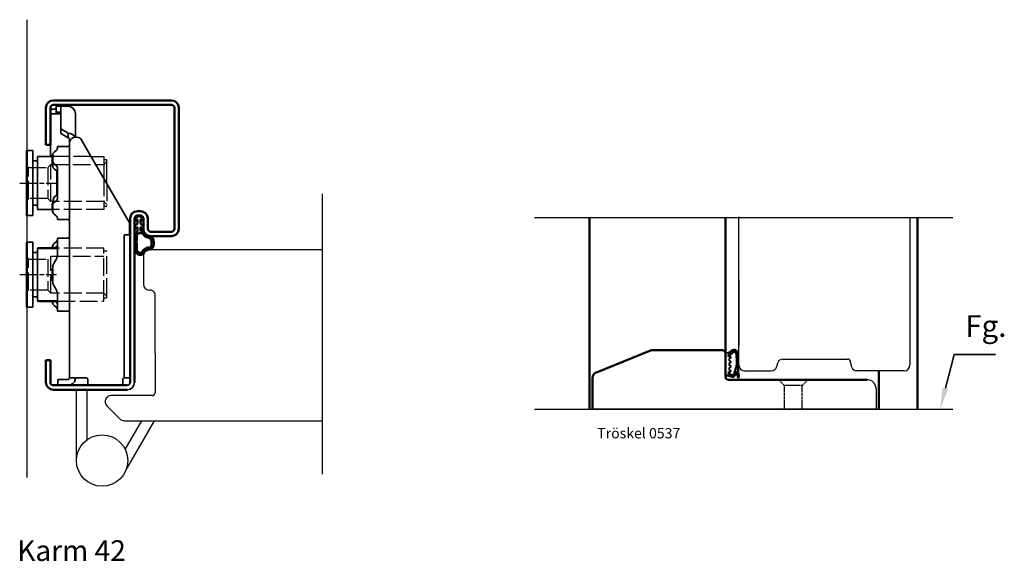
# Model space of a CAD drawing. Units: millimetres. Extents: x 79 to 1020, y 86 to 578.
# Drawn here: x 687 to 1020, y 140 to 323 of the extents above; entities that cross this region are included whole.
import ezdxf

# ---------------------------------------------------------------- set-up
doc = ezdxf.new("R2010")
doc.units = ezdxf.units.MM
for name, pattern in [('ACAD_ISO10W100', [18, 12, -3, 0, -3]), ('AM_ISO02W050', [7.5, 6, -1.5]), ('AM_ISO08W050x2', [9, 6, -0.75, 1.5, -0.75]), ('HIDDEN', [0.375, 0.25, -0.125])]:
    doc.linetypes.add(name, pattern=pattern)
for name, color, linetype in [('01', 7, 'Continuous'), ('04', 3, 'HIDDEN'), ('DR1-C-025', 3, 'Continuous'), ('DR1-H-05', 7, 'Continuous')]:
    doc.layers.add(name, color=color, linetype=linetype)
for name, color, linetype, lineweight in [('AM_0', 7, 'Continuous', 50), ('AM_3', 3, 'AM_ISO02W050', 25), ('AM_5', 2, 'Continuous', 35), ('AM_7', 3, 'ACAD_ISO10W100', 25), ('Visible Edges', 7, 'Continuous', 35)]:
    doc.layers.add(name, color=color, linetype=linetype, lineweight=lineweight)
doc.styles.add('ACISOTS', font='isocp.shx', dxfattribs={"height": 1})
doc.styles.add('STD3_5', font='ISOCP.SHX', dxfattribs={"height": 3.5})

# ---------------------------------------------------------------- blocks, each defined once
blk = doc.blocks.new('*S25')
at = {"layer": 'AM_5', "color": 2}
for p, q in [((1010.44, 695.54), (1007.44, 684.1)), ((1024.41, 695.54), (1010.44, 695.54))]:
    blk.add_line(p, q, dxfattribs=at)
blk.add_trace([(1006.51, 684.35), (1008.38, 683.86), (1005.58, 676.99)], dxfattribs=at)
at = {"layer": 'AM_5', "color": 6, "insert": (1014.12, 699.21), "char_height": 7.35, "attachment_point": 7, "style": 'ACISOTS'}
blk.add_mtext('Fg.', dxfattribs=at)
blk = doc.blocks.new('A$C16086B6B')
at = {"layer": 'DR1-H-05'}
for p, q in [((14.88, 4), (36.86, 4)), ((38.36, 1.26), (37.79, 3.35)), ((2, 0), (10.97, 0)), ((12.9, 1.48), (13.23, 2.74)), ((56, 0), (40, 0))]:
    blk.add_line(p, q, dxfattribs=at)
for centre, radius, start, end in [((14.88, 2.3), 1.7, 90, 165), ((36.86, 3), 1, 15.0459, 90.0459), ((2, 2), 2, 180, 270), ((10.97, 2), 2, 270, 345), ((40, 1.7), 1.7, 195, 270), ((56, 2), 2, 270, 0)]:
    blk.add_arc(centre, radius, start, end, dxfattribs=at)
blk = doc.blocks.new('A$C084310B3')
at = {"layer": 'DR1-H-05'}
for p, q in [((0, 2), (0, 52.12)), ((58, 52), (58, 2)), ((0, 30.7), (0, 8.62))]:
    blk.add_line(p, q, dxfattribs=at)
at = {"layer": 'DR1-C-025'}
blk.add_blockref('A$C16086B6B', (0, 0), dxfattribs=at)
blk = doc.blocks.new('Spårlist')
at = {"layer": 'AM_0'}
for p, q in [((-7.25, 6.69), (-8.19, 6.18)), ((-7.25, 6.69), (-6.31, 6.18)), ((-7.75, 4.09), (-8.02, 3.92)), ((-7.75, 5.29), (-7.75, 5.49)), ((-7.75, 4.09), (-7.75, 5.29)), ((-6.75, 5.29), (-6.75, 5.49)), ((-6.75, 4.09), (-6.75, 5.29)), ((-6.75, 4.09), (-6.48, 3.92)), ((-7.75, 1.42), (-7.75, 2.89)), ((-6.75, 1.58), (-6.75, 2.89))]:
    blk.add_line(p, q, dxfattribs=at)
at = {"layer": 'AM_0', "extrusion": (0, 0, -1)}
blk.add_ellipse((-6.87, -2.41), major_axis=(0, -4), ratio=0.884543, start_param=3.17541, end_param=3.442002, dxfattribs=at)
at = {"layer": 'AM_0'}
for points, start_tangent, end_tangent in [([(-8.02, 3.92), (-8.27, 3.74), (-8.59, 3.37), (-8.73, 2.87), (-8.65, 1.98), (-8.59, 2.08), (-8.45, 2.34), (-8.25, 2.6), (-8.06, 2.78), (-7.89, 2.87), (-7.75, 2.89)], (-0.840039, -0.542526), (0.996425, 0.084483)), ([(-8.19, 6.18), (-8.3, 6.1), (-8.52, 5.86), (-8.72, 5.48), (-8.75, 5.14), (-8.71, 4.77), (-8.4, 5.12), (-8.07, 5.41), (-7.92, 5.48), (-7.79, 5.5), (-7.75, 5.49)], (-0.87994, -0.475085), (0.848893, -0.528565)), ([(-6.31, 6.18), (-6.2, 6.1), (-5.98, 5.86), (-5.78, 5.48), (-5.75, 5.14), (-5.79, 4.77), (-6.1, 5.12), (-6.43, 5.41), (-6.58, 5.48), (-6.71, 5.5), (-6.75, 5.49)], (0.87994, -0.475085), (-0.848893, -0.528565)), ([(-6.48, 3.92), (-6.23, 3.74), (-5.91, 3.37), (-5.77, 2.87), (-5.85, 1.98), (-5.91, 2.08), (-6.05, 2.34), (-6.25, 2.6), (-6.44, 2.78), (-6.61, 2.87), (-6.75, 2.89)], (0.840039, -0.542526), (-0.996425, 0.084483))]:
    blk.add_spline(points, degree=3, dxfattribs=dict(at, start_tangent=start_tangent, end_tangent=end_tangent))
for points, knots in [([(-7.75, 1.42), (-7.83, 1.39), (-8.36, 1.15), (-8.75, -0.02), (-8.71, -0.97), (-8.72, -1.46)], [0, 0, 0, 0, 0.258785, 1.708995, 3.192585, 3.192585, 3.192585, 3.192585]), ([(-7.5, 0.77), (-7.54, 0.75), (-7.58, 0.74), (-7.62, 0.71), (-7.63, 0.71), (-7.65, 0.69), (-7.66, 0.68), (-7.71, 0.63), (-7.74, 0.59), (-7.83, 0.43), (-7.89, 0.26), (-7.96, -0.06), (-7.98, -0.21), (-8.01, -0.5), (-8.01, -0.65), (-8.02, -1.02), (-8.02, -1.23), (-8.02, -1.47)], [0, 0, 0, 0, 0.206318, 0.206318, 0.367425, 0.367425, 0.528532, 0.528532, 0.850746, 0.850746, 1.511213, 1.511213, 2.014752, 2.014752, 2.518291, 2.518291, 3.192585, 3.192585, 3.192585, 3.192585]), ([(-5.99, 0.71), (-5.99, 0.7), (-5.96, 0.67), (-5.89, 0.56), (-5.84, 0.48), (-5.72, 0.3), (-5.65, 0.22), (-5.52, 0.08), (-5.45, 0.01), (-5.24, -0.16), (-5.07, -0.33), (-4.78, -0.44), (-4.63, -0.51), (-4.25, -0.57), (-4.03, -0.64), (-3.7, -0.77), (-3.58, -0.83), (-3.44, -0.93), (-3.4, -0.97), (-3.31, -1.07), (-3.26, -1.13), (-3.1, -1.41), (-3.01, -1.7), (-2.91, -2.32), (-2.91, -2.65), (-2.99, -3.25), (-3.09, -3.52), (-3.24, -3.78), (-3.3, -3.84), (-3.38, -3.9), (-3.4, -3.92), (-3.44, -3.93), (-3.46, -3.94), (-3.5, -3.95), (-3.58, -3.96), (-3.72, -3.97), (-3.74, -3.97), (-3.77, -3.97)], [0.365892, 0.365892, 0.365892, 0.365892, 0.637922, 0.637922, 0.909951, 0.909951, 1.100479, 1.100479, 1.291006, 1.291006, 1.672061, 1.672061, 2.053117, 2.053117, 2.73079, 2.73079, 3.294254, 3.294254, 3.631546, 3.631546, 3.968838, 3.968838, 4.880468, 4.880468, 5.792099, 5.792099, 6.703729, 6.703729, 7.207224, 7.207224, 7.494303, 7.494303, 7.666515, 7.666515, 8.028162, 8.028162, 8.110726, 8.110726, 8.110726, 8.110726]), ([(-8.72, -1.46), (-8.72, -1.47), (-8.73, -2.02), (-8.7, -3.1), (-8.74, -6.38), (-5.74, -6.67), (-5.14, -4.79), (-3.74, -4.67), (-3.74, -4.67)], [4.193803, 4.193803, 4.193803, 4.193803, 4.235911, 5.836378, 7.505443, 8.2111, 8.836915, 9.122271, 9.122271, 9.122271, 9.122271]), ([(-8.02, -1.48), (-8.02, -1.57), (-8.02, -1.67), (-8.03, -1.95), (-8.03, -2.14), (-8.02, -2.54), (-8.02, -2.75), (-8.02, -3.12), (-8.02, -3.27), (-8.02, -3.76), (-8.02, -4.12), (-7.96, -4.68), (-7.91, -4.91), (-7.77, -5.24), (-7.7, -5.35), (-7.52, -5.54), (-7.42, -5.62), (-7.13, -5.74), (-6.97, -5.78), (-6.71, -5.8), (-6.6, -5.79), (-6.47, -5.75), (-6.44, -5.73), (-6.37, -5.69), (-6.34, -5.67), (-6.26, -5.58), (-6.21, -5.52), (-6.02, -5.27), (-5.88, -5.05), (-5.51, -4.65), (-5.32, -4.47), (-4.98, -4.28), (-4.87, -4.23), (-4.65, -4.14), (-4.54, -4.11), (-4.23, -4.03), (-4.04, -4), (-3.88, -3.98), (-3.85, -3.98), (-3.81, -3.97), (-3.8, -3.97), (-3.77, -3.97)], [4.193803, 4.193803, 4.193803, 4.193803, 4.491442, 4.491442, 5.054813, 5.054813, 5.529427, 5.529427, 5.816954, 5.816954, 6.392009, 6.392009, 6.834704, 6.834704, 7.179005, 7.179005, 7.523306, 7.523306, 7.800248, 7.800248, 8.028431, 8.028431, 8.143699, 8.143699, 8.263109, 8.263109, 8.382519, 8.382519, 8.607483, 8.607483, 8.772527, 8.772527, 8.83828, 8.83828, 8.904034, 8.904034, 9.041663, 9.041663, 9.094147, 9.094147, 9.122271, 9.122271, 9.122271, 9.122271])]:
    blk.add_open_spline(points, degree=3, knots=knots, dxfattribs=at)
blk.add_open_spline([(-7.5, 0.77), (-6.64, 1.01), (-6.16, 0.87), (-5.99, 0.71)], degree=3, dxfattribs=at)
blk.add_spline([(-5.82, 1.41), (-5.56, 1.26), (-4.91, 0.39), (-2.96, -0.42), (-3.3, -4.62), (-3.74, -4.67)], degree=3, dxfattribs=at)
blk = doc.blocks.new('D-list 9x8')
at = {"layer": '01'}
blk.add_line((773.73, 657), (774.53, 657), dxfattribs=at)
at = {"layer": 'AM_0'}
for p, q in [((773.73, 663), (773.73, 657)), ((773.73, 663), (773.73, 657)), ((773.73, 657), (774.53, 657))]:
    blk.add_line(p, q, dxfattribs=at)
at = {"layer": 'AM_0', "start_tangent": (1, 0)}
for points, end_tangent in [([(774.51, 665), (774.98, 665.05), (775.61, 665.52), (777, 666.05), (777.95, 665.1), (778.19, 663.86), (778.23, 661.68), (778.19, 659.08), (778.27, 657.47), (778.44, 656.52)], (0.080743, -0.996735)), ([(774.93, 664.3), (775.54, 664.45), (776.44, 665.24), (776.9, 665.45), (777.47, 664.87), (777.62, 664.04), (777.7, 662.02), (777.72, 661.15), (777.49, 659.94), (777.13, 658.81), (776.88, 657.83), (776.05, 657.15), (774.93, 657.7)], (-1, 0)), ([(774.53, 657), (775.2, 656.94), (775.86, 656.73), (776.46, 656.64), (776.93, 656.95), (777.37, 657.63), (777.49, 658.56)], (-0.107431, 0.994213))]:
    blk.add_spline(points, degree=3, dxfattribs=dict(at, end_tangent=end_tangent))
at = {"layer": 'Visible Edges'}
for p, q in [((773.73, 665), (774.51, 665)), ((773.73, 657), (773.73, 665)), ((774.73, 663.9), (774.73, 664.1)), ((775.43, 663.7), (774.93, 663.7)), ((775.03, 662.3), (775.03, 662.9)), ((775.23, 663.1), (775.33, 663.1)), ((775.33, 662.1), (775.23, 662.1)), ((775.33, 663.1), (775.43, 663.1)), ((775.43, 662.1), (775.33, 662.1)), ((775.63, 663.3), (775.63, 663.5)), ((775.03, 660.7), (775.03, 661.3)), ((775.03, 659.1), (775.03, 659.7)), ((775.23, 661.5), (775.33, 661.5)), ((775.33, 660.5), (775.23, 660.5)), ((775.23, 659.9), (775.33, 659.9)), ((775.33, 658.9), (775.23, 658.9)), ((775.33, 661.5), (775.43, 661.5)), ((775.43, 660.5), (775.33, 660.5)), ((775.33, 659.9), (775.43, 659.9)), ((775.43, 658.9), (775.33, 658.9)), ((775.63, 661.7), (775.63, 661.9)), ((775.63, 660.1), (775.63, 660.3)), ((775.63, 658.5), (775.63, 658.7)), ((777.94, 656.45), (777.49, 658.56)), ((774.73, 657.9), (774.73, 658.1)), ((774.93, 658.3), (775.43, 658.3))]:
    blk.add_line(p, q, dxfattribs=at)
for centre, radius, start, end in [((774.93, 664.1), 0.2, 90, 180), ((774.93, 663.9), 0.2, 180, 270), ((775.23, 662.9), 0.2, 90, 180), ((775.23, 662.3), 0.2, 180, 270), ((775.43, 663.5), 0.2, 0, 90), ((775.43, 663.3), 0.2, 270, 0), ((775.43, 661.9), 0.2, 0, 90), ((775.23, 661.3), 0.2, 90, 180), ((775.23, 660.7), 0.2, 180, 270), ((775.23, 659.7), 0.2, 90, 180), ((775.23, 659.1), 0.2, 180, 270), ((775.43, 661.7), 0.2, 270, 0), ((775.43, 660.3), 0.2, 0, 90), ((775.43, 660.1), 0.2, 270, 0), ((775.43, 658.7), 0.2, 0, 90), ((775.43, 658.5), 0.2, 270, 0), ((774.93, 658.1), 0.2, 90, 180), ((774.93, 657.9), 0.2, 180, 270), ((778.19, 656.5), 0.25, 191.1149, 4.647)]:
    blk.add_arc(centre, radius, start, end, dxfattribs=at)

msp = doc.modelspace()

# ---------------------------------------------------------------- linework, layer by layer
for p, q in [((711.15, 276.78), (715.42, 276.78)), ((715.42, 276.78), (715.42, 269.39)), ((716.22, 275.68), (715.42, 275.68)), ((716.42, 267.67), (716.42, 275.48))]:
    msp.add_line(p, q)
msp.add_arc((716.22, 275.48), 0.2, 0, 90)
at = {"layer": '01', "color": 0}
for p, q in [((977, 198.17), (977, 191.17)), ((977, 191.17), (881, 191.17))]:
    msp.add_line(p, q, dxfattribs=at)
at = {"layer": '01', "flags": 128}
for points in [[(725.82, 255.78), (725.82, 255.84), (725.83, 255.91), (725.84, 255.97), (725.85, 256.03), (725.87, 256.09), (725.9, 256.15), (725.92, 256.21), (725.95, 256.27), (725.99, 256.33), (726.02, 256.38), (726.07, 256.43), (726.11, 256.48), (726.16, 256.53), (726.21, 256.57), (726.26, 256.61), (726.32, 256.64), (726.37, 256.67), (726.43, 256.7), (726.5, 256.72), (726.56, 256.74), (726.62, 256.76), (726.69, 256.77), (726.76, 256.78), (726.82, 256.78)], [(725.82, 255.78), (725.82, 255.84), (725.83, 255.91), (725.84, 255.97), (725.85, 256.03), (725.87, 256.09), (725.9, 256.15), (725.92, 256.21), (725.95, 256.27), (725.99, 256.33), (726.02, 256.38), (726.07, 256.43), (726.11, 256.48), (726.16, 256.53), (726.21, 256.57), (726.26, 256.61), (726.32, 256.64), (726.37, 256.67), (726.43, 256.7), (726.5, 256.72), (726.56, 256.74), (726.62, 256.76), (726.69, 256.77), (726.76, 256.78), (726.82, 256.78)], [(727.82, 256.78), (727.89, 256.78), (727.95, 256.77), (728.02, 256.76), (728.08, 256.74), (728.15, 256.72), (728.21, 256.7), (728.27, 256.67), (728.33, 256.64), (728.38, 256.61), (728.44, 256.57), (728.49, 256.53), (728.53, 256.48), (728.58, 256.43), (728.62, 256.38), (728.66, 256.33), (728.69, 256.27), (728.72, 256.21), (728.75, 256.15), (728.77, 256.09), (728.79, 256.03), (728.8, 255.97), (728.81, 255.91), (728.82, 255.84), (728.82, 255.78)], [(727.82, 256.78), (727.89, 256.78), (727.95, 256.77), (728.02, 256.76), (728.08, 256.74), (728.15, 256.72), (728.21, 256.7), (728.27, 256.67), (728.33, 256.64), (728.38, 256.61), (728.44, 256.57), (728.49, 256.53), (728.53, 256.48), (728.58, 256.43), (728.62, 256.38), (728.66, 256.33), (728.69, 256.27), (728.72, 256.21), (728.75, 256.15), (728.77, 256.09), (728.79, 256.03), (728.8, 255.97), (728.81, 255.91), (728.82, 255.84), (728.82, 255.78)]]:
    msp.add_lwpolyline(points, dxfattribs=at)
at = {"layer": '01', "color": 0}
msp.add_arc((974, 198.17), 3, 0, 90, dxfattribs=at)
at = {"layer": '04'}
for p, q in [((946, 199.17), (944, 201.17)), ((952, 199.17), (954, 201.17)), ((952, 199.17), (946, 199.17)), ((946, 191.17), (946, 199.17)), ((952, 191.17), (952, 199.17))]:
    msp.add_line(p, q, dxfattribs=at)
at = {"layer": 'AM_0'}
for p, q in [((698.32, 295.78), (738.32, 295.78)), ((738.32, 294.28), (698.32, 294.28)), ((695.82, 280.78), (695.82, 293.28)), ((697.32, 293.28), (697.32, 280.78)), ((697.32, 293.28), (697.32, 280.78)), ((739.32, 252.28), (739.32, 293.28)), ((740.82, 293.28), (740.82, 252.28)), ((697.32, 280.78), (695.82, 280.78)), ((689.37, 256.78), (689.37, 278.78)), ((698.06, 274.16), (698.06, 277.27)), ((698.06, 258.29), (698.06, 260.88)), ((726.82, 258.28), (727.82, 258.28)), ((724.32, 200.28), (724.32, 255.78)), ((725.82, 255.78), (725.82, 200.28)), ((727.82, 256.78), (726.82, 256.78)), ((728.82, 252.28), (728.82, 255.84)), ((730.32, 255.78), (730.32, 252.28)), ((880, 256.17), (880, 191.17)), ((926, 256.17), (926, 211.17)), ((991, 256.17), (991, 191.17)), ((731.32, 251.28), (738.32, 251.28)), ((689.37, 225.78), (689.37, 247.78)), ((738.32, 249.78), (731.32, 249.78)), ((699.77, 245.78), (692.92, 245.78)), ((698.06, 245.78), (698.06, 246.27)), ((698.06, 234.83), (698.06, 238.73)), ((699.77, 227.78), (692.92, 227.78)), ((698.06, 227.29), (698.06, 227.78)), ((882.26, 203.67), (900.65, 211.03)), ((925, 211.17), (901.39, 211.17)), ((926, 211.17), (926, 204.67)), ((926, 210.17), (926, 202.17)), ((695.82, 207.78), (697.32, 207.78)), ((695.82, 200.28), (695.82, 207.78)), ((697.32, 207.78), (697.32, 200.28)), ((978, 204.17), (978, 191.17)), ((978, 204.17), (978, 191.17)), ((881, 201.82), (881, 191.17)), ((927, 201.17), (974, 201.17)), ((717.81, 199.28), (698.32, 199.28)), ((723.32, 197.78), (698.32, 197.78)), ((709.81, 199.28), (723.32, 199.28)), ((717.81, 199.28), (709.81, 199.28))]:
    msp.add_line(p, q, dxfattribs=at)
at = {"layer": 'AM_0', "flags": 128}
for points in [[(725.82, 255.78), (725.82, 255.84), (725.83, 255.91), (725.84, 255.97), (725.85, 256.03), (725.87, 256.09), (725.9, 256.15), (725.92, 256.21), (725.95, 256.27), (725.99, 256.33), (726.02, 256.38), (726.07, 256.43), (726.11, 256.48), (726.16, 256.53), (726.21, 256.57), (726.26, 256.61), (726.32, 256.64), (726.37, 256.67), (726.43, 256.7), (726.5, 256.72), (726.56, 256.74), (726.62, 256.76), (726.69, 256.77), (726.76, 256.78), (726.82, 256.78)], [(727.82, 256.78), (727.89, 256.78), (727.95, 256.77), (728.02, 256.76), (728.08, 256.74), (728.15, 256.72), (728.21, 256.7), (728.27, 256.67), (728.33, 256.64), (728.38, 256.61), (728.44, 256.57), (728.49, 256.53), (728.53, 256.48), (728.58, 256.43), (728.62, 256.38), (728.66, 256.33), (728.69, 256.27), (728.72, 256.21), (728.75, 256.15), (728.77, 256.09), (728.79, 256.03), (728.8, 255.97), (728.81, 255.91), (728.82, 255.84), (728.82, 255.78)]]:
    msp.add_lwpolyline(points, dxfattribs=at)
at = {"layer": 'AM_0'}
for centre, radius, start, end in [((698.32, 293.28), 2.5, 90, 180), ((698.32, 293.28), 1, 90, 180), ((738.32, 293.28), 2.5, 0, 90), ((738.32, 293.28), 1, 0, 90), ((726.82, 255.78), 2.5, 90, 180), ((727.82, 255.78), 2.5, 0, 90), ((731.32, 252.28), 2.5, 180, 270), ((731.32, 252.28), 1, 180, 270), ((738.32, 252.28), 1, 270, 0), ((738.32, 252.28), 2.5, 270, 0), ((901.39, 209.17), 2, 90, 111.8014), ((925, 210.17), 1, 0, 90), ((883, 201.82), 2, 111.8014, 180), ((698.32, 200.28), 2.5, 180, 270), ((698.32, 200.28), 1, 180, 270), ((927, 202.17), 1, 180, 270)]:
    msp.add_arc(centre, radius, start, end, dxfattribs=at)
at = {"layer": 'AM_3'}
for p, q in [((689.42, 273.53), (689.92, 273.03)), ((696.42, 273.03), (697.42, 274.03)), ((697.42, 261.53), (697.42, 274.03)), ((697.42, 274.03), (712.74, 274.03)), ((711.15, 276.78), (698.06, 276.78)), ((712.74, 274.03), (715.42, 274.02)), ((715.52, 274.13), (716.42, 275.03)), ((689.92, 273.03), (696.42, 273.03)), ((689.92, 262.53), (689.92, 273.03)), ((696.42, 273.03), (696.42, 262.53)), ((715.42, 269.39), (715.42, 258.78)), ((716.42, 267.67), (716.42, 260.08)), ((689.92, 262.53), (689.42, 262.03)), ((696.42, 262.53), (689.92, 262.53)), ((697.42, 261.53), (696.42, 262.53)), ((715.42, 261.53), (697.42, 261.53)), ((716.42, 260.53), (715.42, 261.53)), ((715.42, 258.78), (698.06, 258.78)), ((716.22, 259.88), (715.42, 259.88)), ((715.42, 245.78), (699.77, 245.78)), ((715.42, 228.88), (715.42, 245.78)), ((716.22, 244.68), (715.42, 244.68)), ((716.42, 229.53), (716.42, 244.03)), ((689.42, 242.53), (689.92, 242.03)), ((689.92, 242.03), (696.42, 242.03)), ((689.92, 231.53), (689.92, 242.03)), ((696.42, 242.03), (696.42, 231.53)), ((697.42, 243.03), (715.42, 243.03)), ((697.42, 230.53), (697.42, 243.03)), ((689.42, 231.03), (689.92, 231.53)), ((696.42, 231.53), (689.92, 231.53)), ((697.42, 230.53), (696.42, 231.53)), ((715.42, 230.53), (697.42, 230.53)), ((716.42, 229.53), (715.42, 230.53)), ((699.77, 227.78), (715.42, 227.78)), ((715.42, 227.78), (715.42, 228.88)), ((715.42, 228.88), (716.22, 228.88)), ((716.42, 229.08), (716.42, 229.53))]:
    msp.add_line(p, q, dxfattribs=at)
for centre, start, end in [((716.22, 260.08), 270, 0), ((716.22, 244.48), 0, 90), ((716.22, 229.08), 270, 0)]:
    msp.add_arc(centre, 0.2, start, end, dxfattribs=at)
msp.add_rational_spline([(715.52, 274.13), (715.47, 274.07), (715.42, 274.02)], [1.00441445539, 1.00262268415, 1], degree=2, dxfattribs=at)
at = {"layer": 'AM_7', "linetype": 'AM_ISO08W050x2'}
for p, q in [((686.92, 267.78), (699.42, 267.78)), ((686.92, 236.78), (699.42, 236.78))]:
    msp.add_line(p, q, dxfattribs=at)
at = {"layer": 'DR1-C-025'}
for p, q in [((789.37, 264.16), (789.37, 169.18)), ((861.26, 256.17), (1002.97, 256.17))]:
    msp.add_line(p, q, dxfattribs=at)
at = {"layer": 'DR1-H-05'}
for p, q in [((689.37, 323.11), (689.37, 168.02)), ((730.82, 245.28), (789.37, 245.28)), ((728.82, 243.28), (728.82, 233.28)), ((732.82, 210.19), (732.82, 229.79)), ((732.82, 210.19), (732.82, 196.78)), ((706.12, 173.78), (706.12, 197.78)), ((709.82, 180.9), (709.82, 197.78)), ((731.82, 195.78), (717.82, 195.78)), ((716.41, 192.37), (720.91, 187.87)), ((861.26, 191.17), (1002.97, 191.17)), ((722.32, 187.28), (789.37, 187.28)), ((722.68, 177.58), (728.28, 187.28)), ((722.98, 170.7), (732.55, 187.28))]:
    msp.add_line(p, q, dxfattribs=at)
msp.add_circle((714.82, 173.78), 8.7, dxfattribs=at)
for centre, radius, start, end in [((730.82, 243.28), 2, 90, 180), ((730.82, 233.49), 2.01, 186.0256, 274.6368), ((731.12, 229.79), 1.7, 0, 94.6368), ((717.82, 193.78), 2, 90, 225), ((731.82, 196.78), 1, 270, 0), ((722.32, 189.28), 2, 225, 270)]:
    msp.add_arc(centre, radius, start, end, dxfattribs=at)
at = {"layer": 'Visible Edges'}
for p, q in [((699.32, 294.28), (699.93, 294.28)), ((699.32, 293.78), (699.93, 293.78)), ((699.32, 291.78), (699.32, 293.78)), ((700.51, 294.28), (699.93, 294.28)), ((700.51, 293.78), (699.93, 293.78)), ((700.51, 294.28), (703.32, 294.28)), ((700.51, 293.78), (703.32, 293.78)), ((700.82, 292.51), (700.82, 293.68)), ((699.32, 292.78), (697.32, 292.78)), ((699.82, 291.28), (697.36, 291.28)), ((699.32, 291.78), (699.93, 291.78)), ((699.32, 291.57), (699.32, 291.78)), ((699.32, 291.37), (699.32, 291.57)), ((699.82, 291.28), (700.82, 291.28)), ((699.93, 291.78), (700.51, 291.78)), ((700.82, 286.42), (700.82, 292.51)), ((705.82, 291.28), (705.82, 290.96)), ((705.82, 291.28), (705.82, 291.28)), ((705.82, 290.96), (705.82, 290.54)), ((705.82, 290.54), (705.82, 283.36)), ((700.82, 286.42), (700.82, 284.85)), ((703.32, 284.63), (701.11, 285.99)), ((701.11, 284.41), (703.32, 283.05)), ((703.32, 283.05), (703.32, 284.63)), ((697.32, 276.78), (697.32, 280.78)), ((703.82, 281.73), (703.82, 282.35)), ((703.82, 265.75), (703.82, 281.73)), ((724.01, 254.56), (707.8, 282.58)), ((691.42, 278.78), (689.37, 278.78)), ((691.42, 278.78), (691.42, 256.78)), ((699.24, 278.83), (698.59, 278.27)), ((699.77, 279.75), (699.77, 280.15)), ((703.32, 280.15), (699.77, 280.15)), ((692.92, 275.28), (691.42, 275.28)), ((698.06, 276.78), (692.92, 276.78)), ((692.92, 276.78), (692.92, 275.28)), ((692.92, 275.28), (692.92, 258.78)), ((698.59, 274.32), (699.24, 273.76)), ((699.24, 272.03), (698.59, 272.59)), ((699.56, 271.68), (699.56, 263.88)), ((699.77, 262.88), (699.77, 272.68)), ((698.59, 262.97), (699.24, 263.53)), ((703.82, 260.41), (703.82, 265.75)), ((691.42, 260.28), (692.92, 260.28)), ((699.24, 261.8), (698.59, 261.24)), ((698.06, 258.78), (692.92, 258.78)), ((698.59, 257.29), (699.24, 256.73)), ((703.82, 251.46), (703.82, 259.34)), ((691.42, 256.78), (689.37, 256.78)), ((699.77, 255.41), (699.77, 255.8)), ((703.32, 255.41), (699.77, 255.41)), ((724.12, 253.12), (724.12, 254.14)), ((703.82, 251.84), (703.82, 236.49)), ((722.32, 249.43), (722.32, 250.28)), ((724.32, 250.28), (722.32, 250.28)), ((724.12, 250.28), (724.12, 253.12)), ((691.42, 247.78), (689.62, 247.78)), ((691.42, 229.28), (691.42, 247.78)), ((698.59, 247.27), (699.24, 247.83)), ((699.77, 243.85), (699.77, 249.15)), ((703.32, 249.15), (699.77, 249.15)), ((722.32, 249.43), (722.32, 244.45)), ((724.32, 208.02), (724.32, 248.7)), ((724.32, 208.02), (724.32, 248.7)), ((692.92, 244.28), (691.42, 244.28)), ((692.92, 245.78), (692.92, 229.28)), ((699.24, 246.1), (699.18, 246.04)), ((699.77, 245.78), (699.56, 245.78)), ((722.32, 205.78), (722.32, 244.45)), ((699.24, 241.85), (698.59, 240.73)), ((703.82, 233.4), (703.82, 236.49)), ((698.59, 232.83), (699.24, 231.71)), ((691.42, 225.78), (691.42, 229.28)), ((691.42, 229.28), (692.92, 229.28)), ((692.92, 229.28), (692.92, 227.78)), ((698.87, 227.78), (699.24, 227.46)), ((699.77, 227.78), (699.56, 227.78)), ((699.77, 224.41), (699.77, 229.71)), ((703.82, 226.07), (703.82, 229.16)), ((689.62, 225.78), (691.42, 225.78)), ((699.24, 225.73), (698.59, 226.29)), ((703.32, 224.41), (699.77, 224.41)), ((703.82, 226.07), (703.82, 201.78)), ((722.32, 201.78), (722.32, 205.78)), ((699.82, 201.28), (700.11, 201.28)), ((699.82, 201.28), (699.82, 199.28)), ((702.03, 201.28), (700.11, 201.28)), ((702.03, 201.28), (702.74, 201.28)), ((702.74, 201.28), (703.32, 201.28)), ((706.32, 201.78), (703.82, 201.78)), ((706.32, 201.78), (709.52, 201.78)), ((710.02, 201.28), (710.02, 199.28)), ((721.82, 199.28), (721.82, 201.28)), ((722.32, 201.78), (724.32, 201.78)), ((706.81, 199.28), (716.81, 199.28)), ((716.81, 199.28), (717.81, 199.28))]:
    msp.add_line(p, q, dxfattribs=at)
for centre, radius, start, end in [((703.32, 291.28), 2.5, 0, 90), ((703.32, 280.65), 0.5, 270, 0), ((703.32, 254.91), 0.5, 0, 90), ((703.32, 249.65), 0.5, 270, 0), ((702.06, 238.73), 4, 150, 180), ((695.77, 243.85), 4, 330, 344.4577), ((702.06, 234.83), 4, 180, 210), ((695.77, 229.71), 4, 15.5423, 30), ((703.32, 223.91), 0.5, 0, 90), ((703.32, 201.78), 0.5, 270, 0), ((703.32, 201.78), 2.5, 270, 348.463), ((723.32, 200.28), 2.5, 270, 0), ((723.32, 200.28), 2.5, 270, 0), ((723.32, 200.28), 1, 270, 0)]:
    msp.add_arc(centre, radius, start, end, dxfattribs=at)
for centre, major_axis, ratio, start_param, end_param in [((701.82, 286.42), (-1, 0), 0.615784, 0, 0.785398), ((701.82, 284.85), (-1, 0), 0.615784, 0, 0.785398), ((703.32, 282.66), (2.5, 0), 0.787915, 0.347396, 1.570796), ((706.32, 281.43), (-2.5, 0), 0.787915, 4.877388, 6.081827), ((705.91, 282.16), (2, 0), 0.615784, 0.342229, 1.364011), ((702.06, 277.27), (-4, 0), 0.5, 5.759587, 6.283185), ((695.77, 279.83), (4, 0), 0.5, 5.759587, 6.011922), ((702.06, 275.32), (-4, 0), 0.5, 0, 0.523599), ((695.77, 272.76), (4, 0), 0.5, 0.271264, 0.523599), ((702.06, 273.59), (-4, 0), 0.5, 0.316641, 0.523599), ((695.77, 271.03), (4, 0), 0.5, 0.271264, 0.523599), ((695.77, 264.53), (4, 0), 0.5, 5.759587, 6.011922), ((702.06, 260.24), (-4, 0), 0.5, 5.759587, 6.283185), ((702.06, 261.97), (-4, 0), 0.5, 5.759587, 5.801457), ((695.77, 262.8), (4, 0), 0.5, 5.759587, 6.011922), ((702.06, 258.29), (-4, 0), 0.5, 0, 0.523599), ((695.77, 255.73), (4, 0), 0.5, 0.271264, 0.523599), ((722.12, 254.14), (2, 0), 0.615784, 0, 0.342229), ((702.06, 246.27), (-4, 0), 0.5, 5.759587, 6.283185), ((695.77, 248.83), (4, 0), 0.5, 5.759587, 6.011922), ((696.31, 236.78), (3.42, 9.17), 0.451416, 0.131312, 0.189268), ((695.77, 247.1), (4, 0), 0.5, 5.759587, 6.011922), ((702.06, 227.29), (-4, 0), 0.5, 0, 0.523599), ((695.77, 226.46), (4, 0), 0.5, 0.271264, 0.523599), ((695.77, 224.73), (4, 0), 0.5, 0.271264, 0.523599)]:
    msp.add_ellipse(centre, major_axis=major_axis, ratio=ratio, start_param=start_param, end_param=end_param, dxfattribs=at)
for points, knots in [([(700.82, 293.68), (700.82, 293.73), (700.77, 293.76), (700.63, 293.78), (700.57, 293.78), (700.51, 293.78)], [0.3113109, 0.3113109, 0.3113109, 0.3113109, 0.3867717, 0.3867717, 0.419871, 0.419871, 0.419871, 0.419871]), ([(699.54, 291.28), (699.51, 291.28), (699.49, 291.28), (699.42, 291.28), (699.38, 291.29), (699.33, 291.32), (699.32, 291.34), (699.32, 291.37)], [0.19722813, 0.19722813, 0.19722813, 0.19722813, 0.20670506, 0.20670506, 0.22611728, 0.22611728, 0.2455295, 0.2455295, 0.2455295, 0.2455295]), ([(700.51, 291.78), (700.57, 291.78), (700.63, 291.77), (700.77, 291.75), (700.82, 291.7), (700.82, 291.63)], [0.8279599, 0.8279599, 0.8279599, 0.8279599, 0.8618386, 0.8618386, 0.937462, 0.937462, 0.937462, 0.937462]), ([(705.82, 291.28), (705.82, 291.28), (705.82, 291.25), (705.82, 291.14), (705.82, 291.06), (705.82, 290.96)], [0, 0, 0, 0, 0.04983901, 0.04983901, 0.09972757, 0.09972757, 0.09972757, 0.09972757]), ([(703.32, 283.05), (703.4, 283.05), (703.48, 283.04), (703.58, 282.99), (703.61, 282.97), (703.67, 282.93), (703.7, 282.9), (703.74, 282.85), (703.76, 282.81), (703.78, 282.75), (703.79, 282.71), (703.81, 282.62), (703.82, 282.56), (703.82, 282.44), (703.82, 282.39), (703.82, 282.35)], [0, 0, 0, 0, 0.0225445, 0.0225445, 0.0338168, 0.0338168, 0.045089, 0.045089, 0.0550056, 0.0550056, 0.0649223, 0.0649223, 0.0838909, 0.0838909, 0.1028596, 0.1028596, 0.1028596, 0.1028596]), ([(703.82, 281.73), (703.82, 281.69), (703.82, 281.66), (703.82, 281.63), (703.82, 281.62), (703.83, 281.64), (703.83, 281.66), (703.85, 281.73), (703.86, 281.77), (703.87, 281.82)], [0, 0, 0, 0, 0.01883938, 0.01883938, 0.03767876, 0.03767876, 0.05667425, 0.05667425, 0.07566973, 0.07566973, 0.07566973, 0.07566973]), ([(698.06, 274.16), (698.06, 274.15), (698.06, 274.13), (698.06, 274.09), (698.06, 274.07), (698.06, 274.01), (698.06, 273.97), (698.07, 273.88), (698.08, 273.82), (698.13, 273.52), (698.18, 273.24), (698.25, 272.96)], [-0.1577819, -0.1577819, -0.1577819, -0.1577819, -0.1516163, -0.1516163, -0.1396936, -0.1396936, -0.1261334, -0.1261334, -0.1026395, -0.1026395, -0.01309, -0.01309, -0.01309, -0.01309]), ([(703.82, 259.34), (703.82, 259.41), (703.82, 259.48), (703.82, 259.82), (703.82, 260.11), (703.82, 260.41)], [0.4737801, 0.4737801, 0.4737801, 0.4737801, 0.5375452, 0.5375452, 0.7853982, 0.7853982, 0.7853982, 0.7853982]), ([(703.82, 233.4), (703.82, 233.22), (703.82, 233.03), (703.82, 232.67), (703.82, 232.51), (703.82, 232.22), (703.82, 232.09), (703.82, 231.86), (703.82, 231.76), (703.82, 231.58), (703.82, 231.5), (703.82, 231.38), (703.82, 231.33), (703.82, 231.28), (703.82, 231.23), (703.82, 231.18), (703.82, 231.05), (703.82, 230.97), (703.82, 230.79), (703.82, 230.69), (703.82, 230.46), (703.82, 230.33), (703.82, 230.05), (703.82, 229.89), (703.82, 229.53), (703.82, 229.33), (703.82, 229.16)], [-0.785398, -0.785398, -0.785398, -0.785398, -0.537545, -0.537545, -0.364177, -0.364177, -0.230816, -0.230816, -0.128231, -0.128231, -0.04932, -0.04932, 0, 0, 0, 0.04932, 0.04932, 0.128231, 0.128231, 0.230816, 0.230816, 0.364177, 0.364177, 0.537545, 0.537545, 0.785398, 0.785398, 0.785398, 0.785398]), ([(705.77, 201.28), (705.78, 201.34), (705.8, 201.41), (705.81, 201.53), (705.82, 201.59), (705.82, 201.68), (705.82, 201.71), (705.82, 201.77), (705.82, 201.78), (705.82, 201.78)], [0.07710044, 0.07710044, 0.07710044, 0.07710044, 0.09609592, 0.09609592, 0.11509141, 0.11509141, 0.13393079, 0.13393079, 0.15277017, 0.15277017, 0.15277017, 0.15277017]), ([(710.02, 201.28), (710.02, 201.34), (710.01, 201.41), (709.96, 201.53), (709.92, 201.59), (709.83, 201.68), (709.78, 201.71), (709.65, 201.77), (709.58, 201.78), (709.52, 201.78)], [0.07710044, 0.07710044, 0.07710044, 0.07710044, 0.09609592, 0.09609592, 0.11509141, 0.11509141, 0.13393079, 0.13393079, 0.15277017, 0.15277017, 0.15277017, 0.15277017]), ([(722.32, 201.78), (722.26, 201.78), (722.19, 201.77), (722.07, 201.71), (722.01, 201.68), (721.92, 201.59), (721.89, 201.53), (721.83, 201.41), (721.82, 201.34), (721.82, 201.28)], [0.15277155, 0.15277155, 0.15277155, 0.15277155, 0.17161093, 0.17161093, 0.19045031, 0.19045031, 0.2094458, 0.2094458, 0.22844128, 0.22844128, 0.22844128, 0.22844128])]:
    msp.add_open_spline(points, degree=3, knots=knots, dxfattribs=at)
for points in [[(705.82, 290.96), (705.82, 290.81), (705.82, 290.67), (705.82, 290.54)], [(705.91, 283.37), (706.05, 283.39), (706.18, 283.39), (706.32, 283.37)], [(699.63, 279.29), (699.73, 279.47), (699.77, 279.63), (699.77, 279.75)], [(699.77, 272.68), (699.77, 272.91), (699.73, 273.12), (699.63, 273.29)], [(699.63, 271.56), (699.72, 271.39), (699.77, 271.17), (699.77, 270.91)], [(699.77, 264.65), (699.77, 264.39), (699.72, 264.16), (699.63, 263.99)], [(698.21, 261.69), (698.11, 261.4), (698.06, 261.13), (698.06, 260.88)], [(698.51, 262.9), (698.4, 262.49), (698.29, 262.08), (698.21, 261.69)], [(699.63, 262.26), (699.73, 262.44), (699.77, 262.65), (699.77, 262.88)], [(699.77, 255.8), (699.77, 255.93), (699.73, 256.08), (699.63, 256.26)], [(699.77, 248.75), (699.77, 248.63), (699.73, 248.47), (699.63, 248.29)], [(699.63, 246.56), (699.72, 246.73), (699.77, 246.88), (699.77, 246.98)], [(698.71, 245.77), (698.77, 245.87), (698.83, 245.97), (698.89, 246.08)], [(698.87, 246.04), (698.85, 245.99), (698.83, 245.9), (698.82, 245.78)], [(699.14, 246.07), (699.11, 246.05), (699.09, 245.95), (699.07, 245.78)], [(699.16, 246.07), (699.16, 246.06), (699.17, 246.05), (699.18, 246.04)], [(699.18, 246.04), (699.22, 245.96), (699.27, 245.87), (699.32, 245.78)], [(699.63, 242.78), (699.73, 243.13), (699.77, 243.5), (699.77, 243.85)], [(699.77, 229.71), (699.77, 230.05), (699.73, 230.42), (699.63, 230.78)], [(698.21, 227.65), (698.15, 227.68), (698.12, 227.73), (698.09, 227.78)], [(698.31, 227.78), (698.27, 227.73), (698.24, 227.68), (698.21, 227.65)], [(698.23, 227.78), (698.22, 227.73), (698.21, 227.68), (698.21, 227.65)], [(699.77, 226.57), (699.77, 226.67), (699.72, 226.82), (699.63, 226.99)], [(699.77, 227.69), (699.76, 227.72), (699.74, 227.75), (699.73, 227.78)], [(699.63, 225.26), (699.73, 225.08), (699.77, 224.93), (699.77, 224.8)]]:
    msp.add_open_spline(points, degree=3, dxfattribs=at)

# ---------------------------------------------------------------- block references
at = {"layer": 'AM_0'}
for name, p in [('Spårlist', (734.57, 249.94)), ('A$C084310B3', (930.5, 204.17))]:
    msp.add_blockref(name, p, dxfattribs=at)
at = {"layer": 'AM_0', "xscale": 0.9675102845239256, "yscale": 0.9675102845239256, "zscale": 0.9675102845239256}
msp.add_blockref('D-list 9x8', (177.41, -433.1), dxfattribs=at)
at = {"layer": 'AM_5'}
msp.add_blockref('*S25', (-6.91, -485.82), dxfattribs=at)

# ---------------------------------------------------------------- texts
at = {"layer": 'AM_0', "attachment_point": 1, "style": 'STD3_5'}
for s, insert, char_height, width in [('{\\fArial|b0|i0|c0|p34;\\C6;Tröskel 0537}', (882.56, 184.81), 3.5, 37.2333), ('{\\fArial|b0|i0|c0|p34;\\C6;Karm 42}', (686.06, 146.8), 7, 94.7727)]:
    msp.add_mtext(s, dxfattribs=dict(at, insert=insert, char_height=char_height, width=width))

doc.saveas('drawing.dxf')
